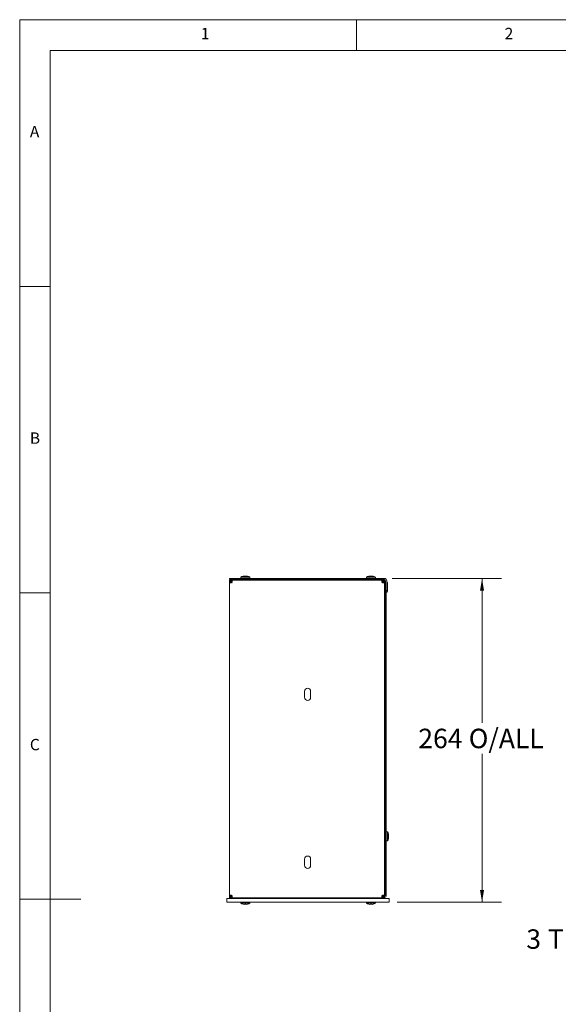
# Model space of a CAD drawing. Units: millimetres. Extents: x 5 to 415, y 5 to 292.
# Drawn here: x 5 to 93, y 131 to 292 of the extents above; entities that cross this region are included whole.
import ezdxf

# ---------------------------------------------------------------- set-up
doc = ezdxf.new("R2010")
doc.units = ezdxf.units.MM
doc.styles.add('SLDTEXTSTYLE0', font='TXT', dxfattribs={"width": 0.75})
doc.dimstyles.new('SLDDIMSTYLE0', dxfattribs={"dimtxt": 3.175, "dimasz": 1.98, "dimexe": 0, "dimexo": 0.0625, "dimgap": 0.79375, "dimtad": 0, "dimtih": 1, "dimtoh": 1, "dimlfac": 5, "dimrnd": 1e-09, "dimzin": 12, "dimdsep": 46, "dimtxsty": 'SLDTEXTSTYLE0', "dimsah": 1, "dimcen": 0.09, "dimadec": 0, "dimazin": 3, "dimtfac": 1, "dimtofl": 0, "dimtmove": 0, "dimatfit": 3, "dimfxl": 0, "dimfrac": 2, "dimtolj": 1, "dimtzin": 12, "dimarcsym": 0})
doc.dimstyles.new('SLDDIMSTYLE1', dxfattribs={"dimtxt": 3.175, "dimasz": 1.98, "dimexe": 0, "dimexo": 0.0625, "dimgap": 0.79375, "dimtad": 0, "dimtih": 1, "dimtoh": 1, "dimlfac": 5, "dimrnd": 1e-09, "dimzin": 12, "dimdsep": 46, "dimtxsty": 'SLDTEXTSTYLE0', "dimsah": 1, "dimcen": 0.09, "dimadec": 0, "dimazin": 3, "dimtfac": 1, "dimtmove": 0, "dimatfit": 0, "dimfxl": 0, "dimfrac": 2, "dimtolj": 1, "dimtzin": 12, "dimarcsym": 0})

# ---------------------------------------------------------------- blocks, each defined once
blk = doc.blocks.new('_D_2')
at = {"color": 7, "linetype": 'Continuous', "lineweight": 0}
for p, q in [((103.17, 148.65), (103.17, 155)), ((114.13, 148.65), (99.99, 148.65)), ((114.13, 148.05), (99.99, 148.05)), ((103.17, 142.03), (103.17, 148.05)), ((99.99, 142.03), (103.17, 142.03))]:
    blk.add_line(p, q, dxfattribs=at)
for points in [[(103.17, 148.65), (103.5, 150.63), (102.84, 150.63)], [(103.17, 148.05), (102.84, 146.07), (103.5, 146.07)]]:
    blk.add_solid(points, dxfattribs=at)
at = {"color": 7, "linetype": 'Continuous', "lineweight": 0, "attachment_point": 1, "style": 'SLDTEXTSTYLE0'}
for s, insert, char_height in [('3', (87.7, 143.6), 3.17), ('THK', (91.23, 143.6), 3.175)]:
    blk.add_mtext(s, dxfattribs=dict(at, insert=insert, char_height=char_height))
blk = doc.blocks.new('_D_16')
at = {"color": 8, "linetype": 'Continuous', "lineweight": 0}
for p, q in [((65.79, 200.85), (83.64, 200.85)), ((80.47, 200.85), (80.47, 177.29)), ((80.47, 148.05), (80.47, 172.24)), ((66.61, 148.05), (83.64, 148.05))]:
    blk.add_line(p, q, dxfattribs=at)
for points in [[(80.47, 200.85), (80.14, 198.87), (80.8, 198.87)], [(80.47, 148.05), (80.8, 150.03), (80.14, 150.03)]]:
    blk.add_solid(points, dxfattribs=at)
at = {"color": 8, "linetype": 'Continuous', "lineweight": 0, "char_height": 3.175, "attachment_point": 1, "style": 'SLDTEXTSTYLE0'}
for s, insert in [('264', (70.07, 176.33)), ('O/ALL', (78.3, 176.33))]:
    blk.add_mtext(s, dxfattribs=dict(at, insert=insert))

msp = doc.modelspace()

# ---------------------------------------------------------------- linework, layer by layer
at = {"color": 7, "linetype": 'Continuous', "lineweight": 0}
for p, q in [((415, 292), (5, 292)), ((5, 292), (5, 5)), ((60, 287), (60, 292)), ((410, 287), (10, 287)), ((10, 287), (10, 10)), ((10, 248.5), (5, 248.5)), ((5, 198.5), (10, 198.5)), ((5, 148.5), (15, 148.5))]:
    msp.add_line(p, q, dxfattribs=at)
at = {"color": 7, "linetype": 'Continuous', "lineweight": 15}
for p, q in [((64.516, 200.8541), (39.256, 200.8541)), ((39.256, 200.6541), (39.256, 200.8541)), ((41.106, 201.0541), (41.106, 200.8541)), ((42.566, 201.0541), (41.106, 201.0541)), ((41.4908, 201.2087), (41.4782, 201.2087)), ((41.6409, 201.2274), (41.4908, 201.2087)), ((41.7679, 201.2087), (41.6409, 201.2274)), ((41.9042, 201.2087), (41.7679, 201.2087)), ((42.0311, 201.2274), (41.9042, 201.2087)), ((42.1812, 201.2087), (42.0311, 201.2274)), ((42.1939, 201.2087), (42.1812, 201.2087)), ((42.566, 200.8541), (42.566, 201.0541)), ((61.606, 201.0541), (61.606, 200.8541)), ((63.066, 201.0541), (61.606, 201.0541)), ((61.9908, 201.2087), (61.9782, 201.2087)), ((62.1409, 201.2274), (61.9908, 201.2087)), ((62.2679, 201.2087), (62.1409, 201.2274)), ((62.4042, 201.2087), (62.2679, 201.2087)), ((62.5311, 201.2274), (62.4042, 201.2087)), ((62.6812, 201.2087), (62.5311, 201.2274)), ((62.6939, 201.2087), (62.6812, 201.2087)), ((63.066, 200.8541), (63.066, 201.0541)), ((39.256, 200.6541), (64.516, 200.6541)), ((39.256, 200.5541), (39.256, 200.4016)), ((39.256, 200.5541), (39.456, 200.5541)), ((39.256, 200.4016), (39.256, 200.3064)), ((39.256, 200.4016), (39.456, 200.4016)), ((39.256, 200.3064), (39.256, 149.0018)), ((39.456, 200.3064), (39.256, 200.3064)), ((39.456, 200.5541), (39.456, 200.4016)), ((39.456, 200.4016), (39.456, 200.3064)), ((39.4564, 200.3541), (39.4564, 200.5541)), ((64.2883, 200.5541), (39.5037, 200.5541)), ((39.5037, 200.3541), (39.5037, 200.5541)), ((41.136, 200.6541), (41.136, 200.5541)), ((41.836, 200.6541), (41.836, 200.5541)), ((42.536, 200.6541), (42.536, 200.5541)), ((61.636, 200.6541), (61.636, 200.5541)), ((62.336, 200.5541), (62.336, 200.6541)), ((63.036, 200.6541), (63.036, 200.5541)), ((64.2883, 200.5541), (64.2883, 200.3541)), ((64.336, 200.3537), (64.536, 200.3537)), ((64.336, 200.3064), (64.536, 200.3064)), ((64.3835, 200.3541), (64.3835, 200.5541)), ((64.3835, 200.5541), (64.536, 200.5541)), ((64.536, 200.3541), (64.3835, 200.3541)), ((64.536, 200.3541), (64.536, 200.5541)), ((64.536, 149.0018), (64.536, 200.3064)), ((64.606, 200.1741), (64.536, 200.1741)), ((64.606, 200.1741), (64.606, 198.7745)), ((64.736, 200.4341), (64.736, 198.8541)), ((64.936, 198.8541), (64.936, 200.4341)), ((64.936, 200.1741), (65.066, 200.1741)), ((65.066, 200.1741), (65.066, 198.7545)), ((64.6064, 198.7741), (64.6356, 198.7741)), ((64.6356, 198.5741), (64.6064, 198.5741)), ((64.636, 198.7741), (64.636, 149.1741)), ((64.636, 198.7741), (64.836, 198.7741)), ((64.736, 198.8541), (64.936, 198.8541)), ((64.836, 198.7741), (64.836, 149.1741)), ((64.8364, 198.7541), (64.8656, 198.7541)), ((64.8656, 198.5541), (64.8364, 198.5541)), ((64.866, 198.8541), (64.866, 198.7545)), ((51.496, 182.4541), (51.496, 181.4541)), ((52.496, 181.4541), (52.496, 182.4541)), ((64.536, 159.5624), (64.636, 159.5624)), ((64.636, 159.1582), (64.536, 159.1582)), ((64.536, 158.3499), (64.536, 159.1582)), ((65.036, 159.5041), (64.836, 159.5041)), ((65.036, 158.0441), (65.036, 159.5041)), ((65.1907, 159.1254), (65.1907, 159.1319)), ((65.2093, 158.9687), (65.1907, 159.1254)), ((64.636, 158.3499), (64.536, 158.3499)), ((64.636, 157.9458), (64.536, 157.9458)), ((64.836, 158.0441), (65.036, 158.0441)), ((65.1907, 158.8685), (65.2093, 158.9687)), ((65.1907, 158.6797), (65.1907, 158.8685)), ((65.2093, 158.5795), (65.1907, 158.6797)), ((65.1907, 158.4228), (65.2093, 158.5795)), ((65.1907, 158.4162), (65.1907, 158.4228)), ((51.496, 155.0541), (51.496, 154.0541)), ((52.496, 154.0541), (52.496, 155.0541)), ((38.836, 148.6541), (65.336, 148.6541)), ((38.836, 148.0541), (38.836, 148.6541)), ((38.836, 148.0541), (65.336, 148.0541)), ((39.256, 149.0018), (39.456, 149.0018)), ((39.256, 149.0018), (39.256, 148.9066)), ((39.456, 148.9066), (39.256, 148.9066)), ((39.256, 148.9066), (39.256, 148.7541)), ((39.256, 148.7541), (39.456, 148.7541)), ((39.456, 149.0018), (39.456, 148.9066)), ((39.456, 148.7541), (39.456, 148.9066)), ((39.4564, 148.9541), (39.4564, 148.7541)), ((39.5037, 148.8941), (39.5037, 148.9541)), ((39.5037, 148.7541), (39.5037, 148.8941)), ((39.5037, 148.7541), (64.2883, 148.7541)), ((41.106, 148.0541), (41.106, 147.8541)), ((41.106, 147.8541), (42.566, 147.8541)), ((41.136, 148.6541), (41.136, 148.7541)), ((41.836, 148.7541), (41.836, 148.6541)), ((42.536, 148.6541), (42.536, 148.7541)), ((42.566, 147.8541), (42.566, 148.0541)), ((61.606, 148.0541), (61.606, 147.8541)), ((61.606, 147.8541), (63.066, 147.8541)), ((61.636, 148.6541), (61.636, 148.7541)), ((62.336, 148.7541), (62.336, 148.6541)), ((63.036, 148.6541), (63.036, 148.7541)), ((63.066, 147.8541), (63.066, 148.0541)), ((64.2883, 148.9541), (64.2883, 148.7541)), ((64.536, 149.0018), (64.336, 149.0018)), ((64.536, 148.9545), (64.336, 148.9545)), ((64.3835, 148.7541), (64.3835, 148.9541)), ((64.3835, 148.9541), (64.536, 148.9541)), ((64.536, 148.7541), (64.3835, 148.7541)), ((64.4293, 148.9545), (64.416, 148.9541)), ((64.536, 148.9541), (64.536, 148.7541)), ((64.636, 149.1741), (64.836, 149.1741)), ((65.336, 148.6541), (65.336, 148.0541)), ((41.4782, 147.6994), (41.4908, 147.6994)), ((41.4908, 147.6994), (41.6409, 147.6808)), ((41.6409, 147.6808), (41.7679, 147.6994)), ((41.7679, 147.6994), (41.9042, 147.6994)), ((41.9042, 147.6994), (42.0311, 147.6808)), ((42.0311, 147.6808), (42.1812, 147.6994)), ((42.1812, 147.6994), (42.1939, 147.6994)), ((61.9782, 147.6994), (61.9908, 147.6994)), ((61.9908, 147.6994), (62.1409, 147.6808)), ((62.1409, 147.6808), (62.2679, 147.6994)), ((62.2679, 147.6994), (62.4042, 147.6994)), ((62.4042, 147.6994), (62.5311, 147.6808)), ((62.5311, 147.6808), (62.6812, 147.6994)), ((62.6812, 147.6994), (62.6939, 147.6994))]:
    msp.add_line(p, q, dxfattribs=at)
at = {"color": 7, "linetype": 'Continuous', "lineweight": 15, "flags": 128}
for points in [[(39.676, 200.1341), (39.6514, 200.1587), (39.6269, 200.1831), (39.6025, 200.2075)], [(64.6064, 198.5741), (64.5673, 198.5779), (64.536, 198.5869)], [(39.6025, 149.1007), (39.6269, 149.125), (39.6514, 149.1495), (39.676, 149.1741)]]:
    msp.add_lwpolyline(points, dxfattribs=at)
at = {"color": 7, "linetype": 'Continuous', "lineweight": 15}
for centre, radius, start, end in [((41.8354, 199.8241), 1.43, 104.466536, 120.66772), ((41.8366, 199.8241), 1.43, 59.33228, 75.533464), ((62.3354, 199.8241), 1.43, 104.466536, 120.66772), ((62.3366, 199.8241), 1.43, 59.33228, 75.533464), ((64.516, 200.4341), 0.42, 0, 90), ((64.516, 200.4341), 0.22, 0, 90), ((64.6064, 198.7745), 0.0004, 180, 270), ((64.6356, 198.5737), 0.0004, 0, 90), ((64.8364, 198.5537), 0.0004, 90, 180), ((64.8656, 198.7545), 0.0004, 270, 0), ((64.8656, 198.7545), 0.2004, 270, 0), ((51.996, 182.4541), 0.5, 0, 180), ((51.996, 181.4541), 0.5, 180, 0), ((63.806, 158.7747), 1.43, 14.466536, 30.66772), ((63.806, 158.7735), 1.43, 329.33228, 345.533464), ((51.996, 155.0541), 0.5, 0, 180), ((51.996, 154.0541), 0.5, 180, 0), ((41.8354, 149.0841), 1.43, 239.33228, 255.533464), ((41.8366, 149.0841), 1.43, 284.466536, 300.66772), ((62.3354, 149.0841), 1.43, 239.33228, 255.533464), ((62.3366, 149.0841), 1.43, 284.466536, 300.66772), ((64.416, 149.1741), 0.22, 303.055731, 0), ((64.416, 149.1741), 0.42, 286.60155, 0)]:
    msp.add_arc(centre, radius, start, end, dxfattribs=at)
for points, knots in [([(39.6025, 200.2075), (39.5806, 200.1901), (39.557, 200.1764), (39.5085, 200.1542), (39.4844, 200.146), (39.4373, 200.1341), (39.415, 200.1307), (39.3737, 200.1283), (39.3547, 200.1295), (39.322, 200.1364), (39.3078, 200.1423), (39.2851, 200.1589), (39.2764, 200.1696), (39.2639, 200.1977), (39.2603, 200.2145), (39.2563, 200.2557), (39.256, 200.2795), (39.256, 200.3064)], [0, 0, 0, 0, 0.125, 0.125, 0.25, 0.25, 0.375, 0.375, 0.5, 0.5, 0.625, 0.625, 0.75, 0.75, 0.875, 0.875, 1, 1, 1, 1]), ([(39.456, 200.1341), (39.456, 200.1629), (39.4617, 200.1917), (39.4838, 200.2449), (39.5001, 200.2693), (39.5408, 200.31), (39.5652, 200.3263), (39.6184, 200.3484), (39.6472, 200.3541), (39.676, 200.3541)], [0, 0, 0, 0, 0.25, 0.25, 0.5, 0.5, 0.75, 0.75, 1, 1, 1, 1]), ([(39.456, 200.3064), (39.456, 200.2897), (39.4561, 200.2566), (39.4581, 200.2111), (39.4648, 200.1717), (39.478, 200.1468), (39.4943, 200.134), (39.5098, 200.1293), (39.5213, 200.1279), (39.5279, 200.1294), (39.5281, 200.1294)], [0, 0, 0, 0, 0.18426802, 0.3631001, 0.54369088, 0.72419035, 0.81801137, 0.90789696, 0.99681757, 1, 1, 1, 1]), ([(39.5037, 200.5541), (39.5087, 200.5541), (39.5188, 200.5541), (39.5334, 200.5539), (39.5477, 200.5536), (39.5617, 200.5529), (39.5808, 200.5515), (39.6037, 200.5481), (39.6267, 200.5407), (39.6456, 200.5295), (39.6648, 200.5095), (39.6794, 200.4742), (39.6832, 200.4177), (39.6739, 200.3605), (39.6594, 200.3116), (39.6443, 200.2744), (39.6259, 200.2393), (39.6103, 200.218), (39.6026, 200.2076)], [0, 0, 0, 0, 0.02387226, 0.04817001, 0.07310309, 0.09886581, 0.12563441, 0.18656973, 0.25087602, 0.31152273, 0.37544684, 0.49997098, 0.62496938, 0.7495376, 0.81683968, 0.88050573, 0.94127581, 1, 1, 1, 1]), ([(39.5037, 200.3541), (39.5105, 200.3541), (39.5241, 200.3541), (39.5437, 200.3539), (39.5627, 200.3535), (39.5807, 200.3527), (39.5996, 200.3512), (39.6187, 200.3486), (39.6373, 200.3441), (39.6535, 200.3376), (39.6617, 200.331), (39.6657, 200.3277)], [0, 0, 0, 0, 0.10320267, 0.20427819, 0.30384266, 0.40254037, 0.50103251, 0.6268555, 0.75041242, 0.87732839, 1, 1, 1, 1]), ([(64.2883, 200.3541), (64.2716, 200.3541), (64.2387, 200.354), (64.1928, 200.3519), (64.1531, 200.3453), (64.1286, 200.3319), (64.116, 200.3157), (64.1112, 200.3003), (64.1099, 200.2887), (64.1113, 200.2822), (64.1113, 200.282)], [0, 0, 0, 0, 0.18359793, 0.3618182, 0.54858667, 0.72435924, 0.81818985, 0.90808532, 0.99701883, 1, 1, 1, 1]), ([(64.1894, 200.2076), (64.185, 200.2135), (64.176, 200.2253), (64.1641, 200.2441), (64.1533, 200.2638), (64.1437, 200.2843), (64.1353, 200.3055), (64.1279, 200.3272), (64.1173, 200.3653), (64.1089, 200.4173), (64.1125, 200.4739), (64.1272, 200.5094), (64.1464, 200.5295), (64.1653, 200.5407), (64.1884, 200.5481), (64.2138, 200.5519), (64.2391, 200.5535), (64.2629, 200.554), (64.28, 200.5541), (64.2883, 200.5541)], [0, 0, 0, 0, 0.0333155, 0.06717226, 0.10174009, 0.13717856, 0.17363577, 0.21124781, 0.25013862, 0.37444918, 0.49922612, 0.62403695, 0.68832134, 0.74932485, 0.81358736, 0.87450953, 0.9185018, 0.96003308, 1, 1, 1, 1]), ([(64.536, 200.3064), (64.536, 200.3014), (64.536, 200.2913), (64.5358, 200.2767), (64.5355, 200.2624), (64.5349, 200.2485), (64.5334, 200.2293), (64.53, 200.2064), (64.5227, 200.1833), (64.5114, 200.1645), (64.4913, 200.1452), (64.4558, 200.1306), (64.3992, 200.127), (64.3422, 200.1362), (64.2933, 200.1507), (64.2562, 200.1659), (64.2212, 200.1842), (64.2, 200.1998), (64.1895, 200.2075)], [0, 0, 0, 0, 0.02385805, 0.04814256, 0.07306316, 0.09881396, 0.12557097, 0.18648221, 0.25076382, 0.31175658, 0.37605988, 0.50087883, 0.62564908, 0.74998254, 0.81715917, 0.88071157, 0.94137647, 1, 1, 1, 1]), ([(64.2883, 200.5541), (64.2947, 200.5541), (64.3073, 200.5541), (64.3264, 200.5541), (64.3455, 200.5541), (64.3646, 200.5541), (64.3772, 200.5541), (64.3835, 200.5541)], [0, 0, 0, 0, 0.20145747, 0.40073034, 0.59926966, 0.79854253, 1, 1, 1, 1]), ([(64.2883, 200.3541), (64.2947, 200.3541), (64.3073, 200.3541), (64.3264, 200.3541), (64.3455, 200.3541), (64.3646, 200.3541), (64.3772, 200.3541), (64.3835, 200.3541)], [0, 0, 0, 0, 0.201457466, 0.400730335, 0.599269665, 0.798542534, 1, 1, 1, 1]), ([(64.3175, 200.1583), (64.3204, 200.1627), (64.3293, 200.1764), (64.3336, 200.2113), (64.336, 200.2567), (64.336, 200.2897), (64.336, 200.3064)], [0, 0, 0, 0, 0.138173428, 0.431693571, 0.711674274, 1, 1, 1, 1]), ([(39.256, 149.0018), (39.256, 149.0287), (39.2563, 149.0525), (39.2602, 149.0933), (39.2639, 149.1104), (39.2764, 149.1384), (39.2852, 149.1493), (39.308, 149.1659), (39.322, 149.1718), (39.3551, 149.1788), (39.3737, 149.1799), (39.4152, 149.1775), (39.4377, 149.1739), (39.4843, 149.1622), (39.509, 149.1538), (39.5568, 149.1319), (39.5806, 149.118), (39.6025, 149.1007)], [0, 0, 0, 0, 0.125, 0.125, 0.25, 0.25, 0.375, 0.375, 0.5, 0.5, 0.625, 0.625, 0.75, 0.75, 0.875, 0.875, 1, 1, 1, 1]), ([(39.5278, 149.1788), (39.5277, 149.1788), (39.5212, 149.1802), (39.5098, 149.1789), (39.4944, 149.1741), (39.4782, 149.1615), (39.4648, 149.137), (39.4581, 149.0972), (39.4561, 149.0514), (39.456, 149.0185), (39.456, 149.0018)], [0, 0, 0, 0, 0.00149858, 0.09057216, 0.18059662, 0.27454568, 0.45061439, 0.63762791, 0.81614452, 1, 1, 1, 1]), ([(39.676, 148.9541), (39.6472, 148.9541), (39.6184, 148.9598), (39.5652, 148.9819), (39.5408, 148.9982), (39.5001, 149.0389), (39.4838, 149.0633), (39.4617, 149.1165), (39.456, 149.1453), (39.456, 149.1741)], [0, 0, 0, 0, 0.25, 0.25, 0.5, 0.5, 0.75, 0.75, 1, 1, 1, 1]), ([(39.6026, 149.1006), (39.6071, 149.0947), (39.616, 149.0829), (39.6279, 149.0641), (39.6387, 149.0444), (39.6483, 149.0239), (39.6568, 149.0027), (39.6641, 148.9809), (39.6747, 148.9429), (39.6831, 148.8908), (39.6795, 148.8343), (39.6649, 148.7988), (39.6456, 148.7787), (39.6268, 148.7674), (39.6037, 148.7601), (39.5782, 148.7563), (39.5529, 148.7547), (39.5291, 148.7541), (39.512, 148.7541), (39.5037, 148.7541)], [0, 0, 0, 0, 0.0333155, 0.06717226, 0.10174009, 0.13717856, 0.17363577, 0.21124781, 0.25013862, 0.37444918, 0.49922612, 0.62403695, 0.68832134, 0.74932485, 0.81358736, 0.87450953, 0.9185018, 0.96003308, 1, 1, 1, 1]), ([(39.5037, 148.9541), (39.5204, 148.9541), (39.5533, 148.9541), (39.5992, 148.9562), (39.6389, 148.9629), (39.6635, 148.9763), (39.6761, 148.9924), (39.6808, 149.0079), (39.6822, 149.0194), (39.6807, 149.026), (39.6807, 149.0262)], [0, 0, 0, 0, 0.183598587, 0.361822346, 0.548588573, 0.724359951, 0.818190211, 0.908085307, 0.997018614, 1, 1, 1, 1]), ([(64.2883, 148.7541), (64.2833, 148.7541), (64.2732, 148.7541), (64.2586, 148.7543), (64.2443, 148.7546), (64.2304, 148.7552), (64.2112, 148.7567), (64.1883, 148.7601), (64.1653, 148.7674), (64.1465, 148.7786), (64.1273, 148.7986), (64.1126, 148.834), (64.1089, 148.8905), (64.1181, 148.9477), (64.1326, 148.9966), (64.1477, 149.0338), (64.1661, 149.0689), (64.1817, 149.0901), (64.1894, 149.1006)], [0, 0, 0, 0, 0.02387226, 0.04817001, 0.07310309, 0.09886581, 0.12563441, 0.18656973, 0.25087602, 0.31152273, 0.37544684, 0.49997098, 0.62496938, 0.7495376, 0.81683968, 0.88050573, 0.94127581, 1, 1, 1, 1]), ([(64.1408, 148.9724), (64.1454, 148.9695), (64.159, 148.9608), (64.1934, 148.9565), (64.2385, 148.9541), (64.2716, 148.9541), (64.2883, 148.9541)], [0, 0, 0, 0, 0.14236513, 0.42723018, 0.70936714, 1, 1, 1, 1]), ([(64.1895, 149.1007), (64.1954, 149.1051), (64.2072, 149.1141), (64.2261, 149.126), (64.2458, 149.1368), (64.2664, 149.1464), (64.2876, 149.1549), (64.3094, 149.1622), (64.3475, 149.1728), (64.3996, 149.1812), (64.4561, 149.1775), (64.4915, 149.1628), (64.5115, 149.1436), (64.5227, 149.1248), (64.53, 149.1018), (64.5338, 149.0763), (64.5354, 149.051), (64.536, 149.0272), (64.536, 149.0101), (64.536, 149.0018)], [0, 0, 0, 0, 0.033372844, 0.06728781, 0.101915495, 0.137416215, 0.173938776, 0.211619866, 0.250583971, 0.375129394, 0.50013407, 0.624649975, 0.688555588, 0.749212546, 0.81349999, 0.874445843, 0.918465287, 0.960017316, 1, 1, 1, 1]), ([(64.336, 149.0018), (64.336, 149.0185), (64.336, 149.0515), (64.3339, 149.097), (64.3272, 149.1365), (64.3141, 149.1614), (64.2977, 149.1741), (64.2823, 149.1789), (64.2707, 149.1803), (64.2641, 149.1788), (64.2639, 149.1787)], [0, 0, 0, 0, 0.18425786, 0.36309941, 0.54369099, 0.72419141, 0.81800937, 0.90789577, 0.99681533, 1, 1, 1, 1]), ([(64.3835, 148.9541), (64.3772, 148.9541), (64.3646, 148.9541), (64.3455, 148.9541), (64.3264, 148.9541), (64.3073, 148.9541), (64.2947, 148.9541), (64.2883, 148.9541)], [0, 0, 0, 0, 0.20145747, 0.40073034, 0.59926966, 0.79854253, 1, 1, 1, 1]), ([(64.3835, 148.7541), (64.3772, 148.7541), (64.3646, 148.7541), (64.3455, 148.7541), (64.3264, 148.7541), (64.3073, 148.7541), (64.2947, 148.7541), (64.2883, 148.7541)], [0, 0, 0, 0, 0.201457466, 0.400730335, 0.599269665, 0.798542534, 1, 1, 1, 1])]:
    msp.add_open_spline(points, degree=3, knots=knots, dxfattribs=at)
for points in [[(39.4564, 200.5541), (39.4644, 200.5541), (39.4802, 200.5541), (39.4959, 200.5541), (39.5037, 200.5541)], [(39.4564, 200.3541), (39.4644, 200.3541), (39.4802, 200.3541), (39.4959, 200.3541), (39.5037, 200.3541)], [(39.6026, 200.2076), (39.6271, 200.1834), (39.6516, 200.1587), (39.676, 200.1341)], [(64.116, 200.1341), (64.1405, 200.1587), (64.1649, 200.1834), (64.1894, 200.2076)], [(64.1895, 200.2075), (64.1653, 200.183), (64.1406, 200.1585), (64.116, 200.1341)], [(64.336, 200.3064), (64.336, 200.3142), (64.336, 200.3298), (64.336, 200.3457), (64.336, 200.3537)], [(64.536, 200.3537), (64.536, 200.3378), (64.536, 200.3219), (64.536, 200.3064)], [(39.5037, 148.9541), (39.4959, 148.9541), (39.4802, 148.9541), (39.4644, 148.9541), (39.4564, 148.9541)], [(39.5037, 148.7541), (39.4959, 148.7541), (39.4802, 148.7541), (39.4644, 148.7541), (39.4564, 148.7541)], [(39.676, 149.1741), (39.6516, 149.1494), (39.6271, 149.1248), (39.6026, 149.1006)], [(64.1894, 149.1006), (64.1649, 149.1248), (64.1405, 149.1494), (64.116, 149.1741)], [(64.116, 149.1741), (64.1406, 149.1496), (64.1653, 149.1252), (64.1895, 149.1007)], [(64.336, 148.9545), (64.336, 148.9624), (64.336, 148.9783), (64.336, 148.9939), (64.336, 149.0018)], [(64.536, 149.0018), (64.536, 148.9862), (64.536, 148.9704), (64.536, 148.9545)]]:
    msp.add_open_spline(points, degree=3, dxfattribs=at)

# ---------------------------------------------------------------- texts
at = {"color": 7, "linetype": 'Continuous', "lineweight": 0, "char_height": 1.8521, "attachment_point": 1, "style": 'SLDTEXTSTYLE0'}
for s, insert in [('1', (34.5833, 290.668)), ('2', (84.1667, 290.668)), ('A', (6.6667, 274.668)), ('B', (6.6667, 224.668)), ('C', (6.6667, 174.668))]:
    msp.add_mtext(s, dxfattribs=dict(at, insert=insert))

# ---------------------------------------------------------------- dimensions: what is measured, and where the dimension line sits
at = {"color": 8, "linetype": 'Continuous', "lineweight": 0}
dim = msp.add_linear_dim(base=(80.4686, 200.8541), p1=(65.336, 148.0541), p2=(64.516, 200.8541), angle=90, text='<> O/ALL', dimstyle='SLDDIMSTYLE0', dxfattribs=at)
dim.commit()
dim.dimension.update_dxf_attribs({"geometry": '_D_16', "text_midpoint": (80.4686, 174.7642), "dimtype": 160})
at = {"color": 7, "linetype": 'Continuous', "lineweight": 0}
dim = msp.add_linear_dim(base=(103.1696, 148.0541), p1=(115.4014, 148.6541), p2=(115.4014, 148.0541), angle=90, text='<> THK', dimstyle='SLDDIMSTYLE1', dxfattribs=at)
dim.commit()
dim.dimension.update_dxf_attribs({"geometry": '_D_2', "text_midpoint": (103.1696, 142.0288), "dimtype": 160})

doc.saveas('drawing.dxf')
